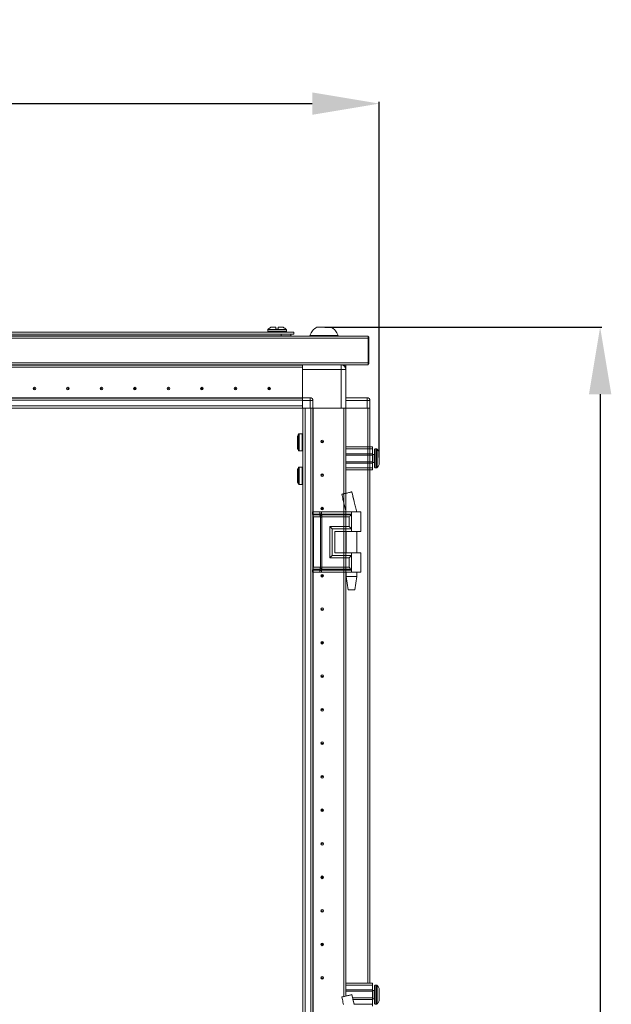
# Model space of a CAD drawing. Units: millimetres. Extents: x 9 to 11590, y -4 to 11623.
# Drawn here: x 2406 to 2847, y 8013 to 8747 of the extents above; entities that cross this region are included whole.
import ezdxf

# ---------------------------------------------------------------- set-up
doc = ezdxf.new("R2010")
doc.units = ezdxf.units.MM
doc.layers.add('2', color=7, linetype='Continuous')
doc.dimstyles.new('ISO-25', dxfattribs={"dimtxt": 2.5, "dimasz": 2.5, "dimexe": 1.25, "dimexo": 0.625, "dimtad": 1, "dimtxsty": 'Standard', "dimcen": 2.5, "dimadec": 0, "dimazin": 0, "dimtfac": 1, "dimtmove": 0, "dimatfit": 3, "dimfxl": 1, "dimarcsym": 0})

# ---------------------------------------------------------------- blocks, each defined once
blk = doc.blocks.new('*D107')
at = {"layer": '2', "color": 0, "linetype": 'ByBlock', "lineweight": -2}
for p, q in [((1659.86, 8420.16), (1659.86, 8686.09)), ((1709.86, 8684.84), (2624.36, 8684.84)), ((2674.36, 8420.87), (2674.36, 8686.09))]:
    blk.add_line(p, q, dxfattribs=at)
at = {"layer": '2', "color": 0, "linetype": 'ByBlock'}
for points in [[(1709.86, 8693.17), (1709.86, 8676.51), (1659.86, 8684.84)], [(2624.36, 8693.17), (2624.36, 8676.51), (2674.36, 8684.84)]]:
    blk.add_solid(points, dxfattribs=at)
at = {"layer": 'Defpoints', "color": 0, "linetype": 'ByBlock'}
for p in [(2674.36, 8684.84), (1659.86, 8419.53), (2674.36, 8420.24)]:
    blk.add_point(p, dxfattribs=at)
at = {"layer": '2', "color": 0, "linetype": 'ByBlock', "insert": (2167.11, 8714.63), "char_height": 50, "attachment_point": 5}
blk.add_mtext('1014,5', dxfattribs=at)
blk = doc.blocks.new('*D108')
at = {"layer": '2', "color": 0, "linetype": 'ByBlock', "lineweight": -2}
for p, q in [((2633.74, 8518.09), (2840.34, 8518.09)), ((2839.09, 8468.09), (2839.09, 6953.99)), ((2648.57, 6903.99), (2840.34, 6903.99))]:
    blk.add_line(p, q, dxfattribs=at)
at = {"layer": '2', "color": 0, "linetype": 'ByBlock'}
for points in [[(2830.75, 8468.09), (2847.42, 8468.09), (2839.09, 8518.09)], [(2830.75, 6953.99), (2847.42, 6953.99), (2839.09, 6903.99)]]:
    blk.add_solid(points, dxfattribs=at)
at = {"layer": 'Defpoints', "color": 0, "linetype": 'ByBlock'}
for p in [(2633.11, 8518.09), (2647.94, 6903.99), (2839.09, 6903.99)]:
    blk.add_point(p, dxfattribs=at)
at = {"layer": '2', "color": 0, "linetype": 'ByBlock', "insert": (2809.29, 7708.31), "char_height": 50, "attachment_point": 5, "rotation": 90}
blk.add_mtext('1614,1', dxfattribs=at)

msp = doc.modelspace()

# ---------------------------------------------------------------- linework, layer by layer
at = {"color": 0, "linetype": 'Continuous', "lineweight": 15}
for p, q in [((1721.612, 8514.493), (2610.612, 8514.493)), ((2610.612, 8512.993), (1721.612, 8512.993)), ((2591.112, 8516.022), (2591.112, 8514.993)), ((2598.112, 8516.022), (2591.112, 8516.022)), ((2598.112, 8514.993), (2591.112, 8514.993)), ((2598.112, 8516.386), (2591.27, 8516.386)), ((2597.312, 8517.993), (2593.552, 8517.993)), ((2597.312, 8516.693), (2597.312, 8517.993)), ((2597.312, 8516.693), (2598.912, 8516.693)), ((2597.312, 8516.693), (2597.402, 8516.693)), ((2604.954, 8516.386), (2598.112, 8516.386)), ((2605.112, 8516.022), (2598.112, 8516.022)), ((2605.112, 8514.993), (2598.112, 8514.993)), ((2598.822, 8516.693), (2598.912, 8516.693)), ((2598.912, 8517.993), (2598.912, 8516.693)), ((2598.912, 8517.993), (2602.672, 8517.993)), ((2601.112, 8512.993), (2601.112, 8511.627)), ((2605.112, 8514.993), (2605.112, 8516.022)), ((2610.612, 8512.993), (2610.612, 8514.493)), ((2622.612, 8511.873), (2622.612, 8511.493)), ((2622.612, 8511.873), (2633.112, 8511.873)), ((2633.112, 8511.873), (2643.612, 8511.873)), ((2643.612, 8511.493), (2643.612, 8511.873)), ((1667.612, 8509.983), (2666.612, 8509.983)), ((2666.112, 8511.493), (1668.112, 8511.493)), ((2601.112, 8511.599), (1731.112, 8511.683)), ((2601.112, 8511.627), (2601.112, 8511.493)), ((2608.612, 8511.627), (2601.112, 8511.627)), ((2608.612, 8511.627), (2608.612, 8511.493)), ((2666.112, 8509.983), (2666.112, 8511.493)), ((2666.112, 8509.983), (2666.112, 8491.503)), ((2666.612, 8491.993), (2666.612, 8509.983)), ((2666.112, 8491.503), (1667.612, 8491.503)), ((1668.112, 8489.993), (2666.112, 8489.993)), ((1684.862, 8489.743), (2617.112, 8489.743)), ((2617.112, 8489.843), (1717.112, 8489.843)), ((2617.112, 8489.993), (2617.112, 8489.743)), ((2617.112, 8489.743), (2617.112, 8488.243)), ((2645.862, 8486.493), (2645.862, 8489.993)), ((2647.161, 8489.743), (2647.852, 8489.743)), ((2647.852, 8489.373), (2647.852, 8489.743)), ((2647.862, 8489.743), (2647.862, 8489.366)), ((2647.862, 8489.743), (2649.362, 8489.743)), ((2649.362, 8489.743), (2649.362, 8486.493)), ((2666.612, 8491.993), (2666.112, 8491.993)), ((2666.112, 8489.993), (2666.112, 8491.503)), ((2666.612, 8491.993), (2666.612, 8491.503)), ((2617.112, 8488.233), (1684.862, 8488.233)), ((2499.612, 8488.243), (2499.835, 8488.233)), ((2535.889, 8488.233), (2536.112, 8488.243)), ((2588.112, 8488.243), (2588.335, 8488.233)), ((2589.612, 8488.243), (2589.612, 8488.233)), ((2596.162, 8488.233), (2596.162, 8488.243)), ((2617.112, 8465.493), (2617.112, 8488.233)), ((2617.112, 8486.493), (2645.862, 8486.493)), ((2617.112, 8486.493), (2617.112, 8465.493)), ((2645.862, 8486.493), (2645.862, 8457.743)), ((2649.362, 8486.493), (2645.862, 8486.493)), ((2649.362, 8457.743), (2649.362, 8486.493)), ((1717.112, 8465.343), (2617.112, 8465.343)), ((2617.112, 8465.243), (1717.112, 8465.243)), ((1717.112, 8463.643), (2617.112, 8463.643)), ((2622.862, 8465.493), (2617.112, 8465.493)), ((2617.112, 8465.493), (2617.112, 8464.748)), ((2617.112, 8463.643), (2617.112, 8464.748)), ((2617.112, 8463.643), (2617.112, 8459.343)), ((2617.112, 8463.493), (2622.862, 8463.493)), ((2617.112, 8457.743), (2617.112, 8463.493)), ((2622.862, 8465.493), (2622.862, 8463.493)), ((2622.862, 8463.493), (2622.862, 8457.743)), ((2624.862, 8463.493), (2622.862, 8463.493)), ((2624.862, 8457.743), (2624.862, 8463.493)), ((2665.362, 8465.493), (2649.362, 8465.493)), ((2649.362, 8463.493), (2665.362, 8463.493)), ((2665.362, 8465.493), (2665.362, 8463.493)), ((2665.362, 8463.493), (2665.362, 8457.743)), ((2667.362, 8463.493), (2665.362, 8463.493)), ((2667.362, 8463.643), (2667.362, 8463.493)), ((2667.362, 8457.743), (2667.362, 8463.493)), ((2617.112, 8459.343), (1717.112, 8459.343)), ((1717.112, 8457.743), (2617.112, 8457.743)), ((2584.612, 8457.743), (2589.612, 8457.743)), ((2589.612, 8457.743), (2617.112, 8457.743)), ((2617.112, 8457.743), (2622.862, 8457.743)), ((2617.362, 8457.743), (2617.362, 8430.243)), ((2622.862, 8457.743), (2624.748, 8457.743)), ((2624.862, 8457.743), (2624.748, 8457.743)), ((2624.862, 8457.743), (2645.862, 8457.743)), ((2624.862, 8380.243), (2624.862, 8457.743)), ((2624.962, 8457.743), (2624.962, 8380.243)), ((2645.862, 8457.743), (2647.341, 8457.743)), ((2647.852, 8457.743), (2647.341, 8457.743)), ((2647.852, 8393.795), (2647.852, 8457.743)), ((2647.862, 8457.743), (2647.862, 8393.798)), ((2647.862, 8457.743), (2649.362, 8457.743)), ((2649.362, 8457.743), (2665.362, 8457.743)), ((2649.362, 8457.743), (2649.362, 8394.16)), ((2649.462, 8428.743), (2649.462, 8457.743)), ((2665.362, 8457.743), (2667.248, 8457.743)), ((2665.762, 8457.743), (2665.762, 8428.743)), ((2665.762, 8457.743), (2665.762, 8428.743)), ((2667.362, 8457.743), (2667.248, 8457.743)), ((2667.362, 8428.743), (2667.362, 8457.743)), ((2667.362, 8428.743), (2667.362, 8457.743)), ((2614.209, 8438.424), (2614.209, 8426.062)), ((2616.862, 8438.643), (2614.623, 8438.643)), ((2614.623, 8438.643), (2614.623, 8425.843)), ((2616.862, 8438.643), (2616.862, 8425.843)), ((2647.852, 8393.795), (2647.852, 8435.243)), ((2647.862, 8435.243), (2647.862, 8393.798)), ((2649.362, 8435.243), (2649.362, 8394.16)), ((2649.462, 8394.184), (2649.462, 8435.243)), ((2614.623, 8425.843), (2616.862, 8425.843)), ((2617.362, 8430.243), (2617.362, 8425.243)), ((2649.362, 8428.743), (2669.362, 8428.743)), ((2649.362, 8427.243), (2669.362, 8427.243)), ((2669.362, 8423.743), (2649.362, 8423.743)), ((2669.362, 8428.743), (2669.362, 8427.243)), ((2669.362, 8427.243), (2669.362, 8423.743)), ((2669.362, 8422.743), (2669.362, 8423.743)), ((2672.39, 8427.243), (2671.362, 8427.243)), ((2671.362, 8413.243), (2671.362, 8427.243)), ((2672.39, 8413.243), (2672.39, 8427.243)), ((2672.755, 8413.401), (2672.755, 8427.085)), ((2669.362, 8422.743), (2649.362, 8422.743)), ((2649.362, 8417.743), (2669.362, 8417.743)), ((2649.362, 8416.743), (2669.362, 8416.743)), ((2670.612, 8423.243), (2669.362, 8423.243)), ((2669.362, 8422.743), (2669.362, 8417.743)), ((2669.362, 8416.743), (2669.362, 8417.743)), ((2669.362, 8417.243), (2670.612, 8417.243)), ((2669.362, 8416.743), (2669.362, 8413.243)), ((2670.612, 8417.243), (2670.612, 8423.243)), ((2674.362, 8419.533), (2674.362, 8419.039)), ((2614.209, 8413.424), (2614.209, 8401.062)), ((2616.862, 8413.643), (2614.623, 8413.643)), ((2614.623, 8413.643), (2614.623, 8400.843)), ((2616.862, 8413.643), (2616.862, 8400.843)), ((2649.362, 8413.243), (2669.362, 8413.243)), ((2669.362, 8411.743), (2649.362, 8411.743)), ((2649.462, 8394.184), (2649.462, 8411.743)), ((2669.362, 8413.243), (2669.362, 8411.743)), ((2671.362, 8413.243), (2672.39, 8413.243)), ((2647.862, 8402.043), (2647.852, 8402.043)), ((2647.852, 8401.919), (2647.862, 8401.946)), ((2614.623, 8400.843), (2616.862, 8400.843)), ((2647.862, 8395.243), (2647.852, 8395.243)), ((2655.554, 8388.285), (2653.816, 8395.235)), ((2653.85, 8395.243), (2653.85, 8395.243)), ((2647.74, 8387.83), (2649.638, 8380.243)), ((2647.852, 8380.243), (2647.852, 8387.378)), ((2647.862, 8387.337), (2647.862, 8380.243)), ((2655.667, 8387.83), (2655.554, 8388.285)), ((2624.627, 8380.243), (2624.459, 8380.243)), ((2624.627, 8378.747), (2624.627, 8380.243)), ((2630.103, 8380.243), (2624.627, 8380.243)), ((2630.103, 8378.753), (2630.103, 8380.243)), ((2631.244, 8380.243), (2630.103, 8380.243)), ((2631.244, 8378.753), (2631.244, 8380.243)), ((2653.612, 8380.243), (2631.244, 8380.243)), ((2649.362, 8381.248), (2649.362, 8380.243)), ((2649.462, 8380.243), (2649.462, 8380.839)), ((2653.612, 8380.243), (2653.612, 8378.747)), ((2660.612, 8380.243), (2653.612, 8380.243)), ((2657.612, 8380.243), (2657.612, 8380.304)), ((2660.612, 8365.743), (2660.612, 8380.243)), ((2624.459, 8378.747), (2624.627, 8378.747)), ((2624.627, 8378.747), (2629.848, 8378.747)), ((2624.655, 8378.002), (2624.825, 8378.002)), ((2624.825, 8378.002), (2630.046, 8378.002)), ((2624.862, 8338.6), (2624.862, 8376.887)), ((2625.22, 8376.511), (2624.862, 8376.511)), ((2626.997, 8376.511), (2625.22, 8376.511)), ((2625.22, 8338.975), (2625.22, 8376.511)), ((2630.441, 8376.511), (2626.997, 8376.511)), ((2629.848, 8378.747), (2630.057, 8378.751)), ((2630.046, 8378.002), (2630.272, 8378.002)), ((2630.057, 8378.751), (2630.103, 8378.753)), ((2630.272, 8378.002), (2630.344, 8378.001)), ((2630.572, 8376.504), (2630.441, 8376.511)), ((2630.441, 8338.975), (2630.441, 8376.511)), ((2631.204, 8378.001), (2631.289, 8378.002)), ((2631.3, 8378.751), (2631.244, 8378.753)), ((2631.289, 8378.002), (2631.567, 8378.002)), ((2631.56, 8378.747), (2631.3, 8378.751)), ((2631.581, 8376.511), (2631.424, 8376.504)), ((2653.612, 8378.747), (2631.56, 8378.747)), ((2631.567, 8378.002), (2653.378, 8378.002)), ((2651.902, 8376.511), (2631.581, 8376.511)), ((2631.581, 8338.975), (2631.581, 8376.511)), ((2651.902, 8369.475), (2651.902, 8376.511)), ((2653.612, 8378.747), (2653.612, 8367.743)), ((2637.455, 8369.475), (2651.902, 8369.475)), ((2637.455, 8346.011), (2637.455, 8369.475)), ((2639.164, 8347.743), (2639.164, 8367.743)), ((2639.164, 8367.743), (2653.612, 8367.743)), ((2641.164, 8365.743), (2653.612, 8365.743)), ((2641.164, 8365.743), (2641.164, 8349.743)), ((2641.283, 8365.743), (2641.283, 8349.743)), ((2647.852, 8349.743), (2647.852, 8365.743)), ((2647.862, 8365.743), (2647.862, 8349.743)), ((2649.362, 8365.743), (2649.362, 8349.743)), ((2649.462, 8349.743), (2649.462, 8365.743)), ((2649.612, 8365.743), (2649.612, 8349.743)), ((2653.612, 8367.743), (2653.612, 8365.743)), ((2653.612, 8365.743), (2660.612, 8365.743)), ((2657.612, 8349.743), (2657.612, 8365.743)), ((2651.902, 8346.011), (2637.455, 8346.011)), ((2653.612, 8347.743), (2639.164, 8347.743)), ((2641.164, 8349.743), (2653.612, 8349.743)), ((2651.902, 8338.975), (2651.902, 8346.011)), ((2653.612, 8349.743), (2653.612, 8347.743)), ((2660.612, 8349.743), (2653.612, 8349.743)), ((2624.862, 8338.975), (2625.22, 8338.975)), ((2625.22, 8338.975), (2626.997, 8338.975)), ((2626.997, 8338.975), (2630.441, 8338.975)), ((2630.441, 8338.975), (2630.572, 8338.983)), ((2631.424, 8338.983), (2631.581, 8338.975)), ((2651.902, 8338.975), (2631.581, 8338.975))]:
    msp.add_line(p, q, dxfattribs=at)
at = {"color": 7, "linetype": 'Continuous', "lineweight": 15}
for p, q in [((2617.362, 8457.743), (2617.362, 6957.743)), ((2618.962, 6957.743), (2618.962, 8457.743)), ((2623.262, 8457.743), (2623.262, 6957.743)), ((2624.862, 8005.243), (2624.862, 8457.743)), ((2667.362, 8028.743), (2667.362, 8457.743)), ((2647.852, 8018.795), (2647.852, 8435.243)), ((2647.862, 8435.243), (2647.862, 8018.798)), ((2649.362, 8435.243), (2649.362, 8019.16)), ((2653.612, 8347.743), (2653.612, 8336.739)), ((2660.612, 8335.243), (2660.612, 8349.743)), ((2629.848, 8336.739), (2624.627, 8336.739)), ((2624.627, 8335.243), (2624.627, 8336.739)), ((2630.046, 8337.485), (2624.825, 8337.485)), ((2630.057, 8336.736), (2629.848, 8336.739)), ((2630.272, 8337.485), (2630.046, 8337.485)), ((2630.103, 8336.734), (2630.057, 8336.736)), ((2630.103, 8335.243), (2630.103, 8336.734)), ((2630.344, 8337.485), (2630.272, 8337.485)), ((2631.289, 8337.485), (2631.204, 8337.485)), ((2631.244, 8336.734), (2631.3, 8336.736)), ((2631.244, 8335.243), (2631.244, 8336.734)), ((2631.567, 8337.485), (2631.289, 8337.485)), ((2631.3, 8336.736), (2631.56, 8336.739)), ((2631.56, 8336.739), (2653.612, 8336.739)), ((2653.378, 8337.485), (2631.567, 8337.485)), ((2653.612, 8336.739), (2653.612, 8335.243)), ((2624.627, 8335.243), (2624.459, 8335.243)), ((2630.103, 8335.243), (2624.627, 8335.243)), ((2631.244, 8335.243), (2630.103, 8335.243)), ((2653.612, 8335.243), (2631.244, 8335.243)), ((2649.612, 8335.243), (2649.612, 8332.184)), ((2649.612, 8332.184), (2651.112, 8322.182)), ((2649.612, 8332.184), (2653.612, 8332.184)), ((2660.612, 8335.243), (2653.612, 8335.243)), ((2653.612, 8332.184), (2657.612, 8332.184)), ((2656.112, 8322.182), (2657.612, 8332.184)), ((2657.612, 8332.184), (2657.612, 8335.243)), ((2647.862, 8075.243), (2647.852, 8075.02)), ((2647.852, 8040.467), (2647.862, 8040.243)), ((2649.362, 8028.743), (2669.362, 8028.743)), ((2649.362, 8027.243), (2669.362, 8027.243)), ((2669.362, 8028.743), (2669.362, 8027.243)), ((2669.362, 8027.243), (2669.362, 8023.743)), ((2672.39, 8027.243), (2671.362, 8027.243)), ((2647.862, 8025.243), (2647.852, 8025.243)), ((2669.362, 8023.743), (2649.362, 8023.743)), ((2669.362, 8022.743), (2649.362, 8022.743)), ((2653.85, 8020.243), (2653.85, 8020.243)), ((2669.362, 8022.743), (2669.362, 8023.743)), ((2670.612, 8023.243), (2669.362, 8023.243)), ((2669.362, 8022.743), (2669.362, 8017.743)), ((2654.455, 8017.743), (2669.362, 8017.743)), ((2654.699, 8016.743), (2669.362, 8016.743)), ((2655.564, 8013.243), (2669.362, 8013.243)), ((2669.362, 8016.743), (2669.362, 8017.743)), ((2669.362, 8017.243), (2670.612, 8017.243)), ((2669.362, 8016.743), (2669.362, 8013.243)), ((2669.362, 8013.243), (2669.362, 8011.743)), ((2671.362, 8013.243), (2672.39, 8013.243)), ((2674.362, 8019.533), (2674.362, 8019.039))]:
    msp.add_line(p, q, dxfattribs=at)
at = {"color": 8, "linetype": 'Continuous', "lineweight": 15}
for p, q in [((2624.962, 8457.743), (2624.962, 8005.243)), ((2665.762, 8457.743), (2665.762, 8028.743)), ((2649.462, 8028.743), (2649.462, 8435.243)), ((2624.627, 8336.739), (2624.459, 8336.739)), ((2624.825, 8337.485), (2624.655, 8337.485)), ((2671.362, 8013.243), (2671.362, 8027.243)), ((2672.39, 8013.243), (2672.39, 8027.243)), ((2672.755, 8013.401), (2672.755, 8027.085)), ((2655.667, 8012.83), (2653.816, 8020.235)), ((2670.612, 8017.243), (2670.612, 8023.243))]:
    msp.add_line(p, q, dxfattribs=at)
at = {"color": 0, "linetype": 'Continuous', "lineweight": 15, "flags": 128}
for points in [[(2647.161, 8489.993), (2647.201, 8489.977), (2647.665, 8489.743)], [(2673.062, 8426.693), (2673.062, 8426.693)], [(2673.062, 8426.693), (2673.062, 8426.693)], [(2673.062, 8413.794), (2673.062, 8413.794)], [(2673.062, 8413.794), (2673.062, 8413.794)]]:
    msp.add_lwpolyline(points, dxfattribs=at)
at = {"color": 7, "linetype": 'Continuous', "lineweight": 15, "flags": 128}
for points in [[(2673.062, 8026.693), (2673.062, 8026.693)], [(2673.062, 8026.693), (2673.062, 8026.693)], [(2673.062, 8013.794), (2673.062, 8013.794)], [(2673.062, 8013.794), (2673.062, 8013.794)]]:
    msp.add_lwpolyline(points, dxfattribs=at)
at = {"color": 0, "linetype": 'Continuous', "lineweight": 15}
for centre, radius in [((2417.112, 8472.243), 1), ((2417.112, 8472.243), 0.134), ((2442.112, 8472.243), 1), ((2442.112, 8472.243), 0.134), ((2467.112, 8472.243), 1), ((2467.112, 8472.243), 0.134), ((2492.112, 8472.243), 1), ((2492.112, 8472.243), 0.134), ((2517.112, 8472.243), 1), ((2517.112, 8472.243), 0.134), ((2542.112, 8472.243), 1), ((2542.112, 8472.243), 0.134), ((2567.112, 8472.243), 1), ((2567.112, 8472.243), 0.134), ((2592.112, 8472.243), 1), ((2592.112, 8472.243), 0.134), ((2631.862, 8432.743), 1), ((2631.862, 8432.743), 0.134), ((2631.862, 8407.743), 1), ((2631.862, 8407.743), 0.134), ((2631.862, 8382.743), 1), ((2631.862, 8382.743), 0.134)]:
    msp.add_circle(centre, radius, dxfattribs=at)
at = {"color": 7, "linetype": 'Continuous', "lineweight": 15}
for centre, radius in [((2631.862, 8332.743), 1), ((2631.862, 8332.743), 0.134), ((2631.862, 8307.743), 1), ((2631.862, 8307.743), 1), ((2631.862, 8307.743), 0.134), ((2631.862, 8307.743), 0.134), ((2631.862, 8282.743), 1), ((2631.862, 8282.743), 0.134), ((2631.862, 8257.743), 1), ((2631.862, 8257.743), 0.134), ((2631.862, 8232.743), 1), ((2631.862, 8232.743), 0.134), ((2631.862, 8207.743), 1), ((2631.862, 8207.743), 0.134), ((2631.862, 8182.743), 1), ((2631.862, 8182.743), 0.134), ((2631.862, 8157.743), 1), ((2631.862, 8157.743), 0.134), ((2631.862, 8132.743), 1), ((2631.862, 8132.743), 0.134), ((2631.862, 8107.743), 1), ((2631.862, 8107.743), 0.134), ((2631.862, 8082.743), 1), ((2631.862, 8082.743), 0.134), ((2631.862, 8057.743), 1), ((2631.862, 8057.743), 0.134), ((2631.862, 8032.743), 1), ((2631.862, 8032.743), 0.134)]:
    msp.add_circle(centre, radius, dxfattribs=at)
at = {"color": 0, "linetype": 'Continuous', "lineweight": 15}
for centre, radius, start, end in [((2591.612, 8516.022), 0.5, 133.173551, 180), ((2591.612, 8514.993), 0.5, 180, 270), ((2598.112, 8509.093), 10, 117.120974, 133.173551), ((2598.112, 8509.093), 10, 46.826449, 62.887645), ((2604.612, 8514.993), 0.5, 270, 0), ((2604.612, 8516.022), 0.5, 0, 46.826449), ((2606.412, 8511.627), 2.2, 0, 38.389751), ((2633.112, 8508.336), 11.08, 118.303997, 161.383999), ((2633.112, 8508.336), 11.08, 18.616001, 61.711761), ((2665.102, 8509.983), 1.51, 0, 48.019768), ((2645.862, 8486.493), 3.5, 0, 90), ((2665.102, 8491.503), 1.51, 311.980232, 0), ((2622.862, 8463.493), 2, 0, 90), ((2665.362, 8463.493), 2, 0, 90), ((2623.308, 8432.243), 11, 145.812373, 154.999243), ((2614.623, 8438.143), 0.5, 90, 145.812373), ((2616.862, 8438.143), 0.5, 0, 90), ((2623.308, 8432.243), 11, 205.001875, 214.187627), ((2614.623, 8426.343), 0.5, 214.187627, 270), ((2616.862, 8426.343), 0.5, 270, 0), ((2671.362, 8426.743), 0.5, 90, 180), ((2672.39, 8426.743), 0.5, 43.173551, 90), ((2665.462, 8420.243), 10, 40.317322, 43.173551), ((2665.462, 8420.243), 9.968, 26.764915, 40.319892), ((2670.612, 8423.493), 0.25, 270, 0), ((2670.612, 8416.993), 0.25, 0, 90), ((2623.308, 8407.243), 11, 145.812373, 154.999243), ((2614.623, 8413.143), 0.5, 90, 145.812373), ((2616.862, 8413.143), 0.5, 0, 90), ((2671.362, 8413.743), 0.5, 180, 270), ((2672.39, 8413.743), 0.5, 270, 316.826449), ((2665.462, 8420.243), 10, 316.826449, 319.687467), ((2665.462, 8420.243), 9.968, 319.680108, 333.235085), ((2623.308, 8407.243), 11, 205.001875, 214.187627), ((2614.623, 8401.343), 0.5, 214.187627, 270), ((2616.862, 8401.343), 0.5, 270, 0), ((2626.005, 8378.713), 1.378, 178.589368, 211.080205), ((2622.464, 8376.579), 2.756, 358.589368, 31.080205)]:
    msp.add_arc(centre, radius, start, end, dxfattribs=at)
at = {"color": 7, "linetype": 'Continuous', "lineweight": 15}
for centre, radius, start, end in [((2626.005, 8336.773), 1.378, 148.919795, 181.410632), ((2622.464, 8338.908), 2.756, 328.919795, 1.410632), ((2671.362, 8026.743), 0.5, 90, 180), ((2672.39, 8026.743), 0.5, 43.173551, 90), ((2665.462, 8020.243), 10, 40.317322, 43.173551), ((2670.612, 8023.493), 0.25, 270, 0), ((2665.462, 8020.243), 9.968, 26.764915, 40.319892), ((2670.612, 8016.993), 0.25, 0, 90), ((2671.362, 8013.743), 0.5, 180, 270), ((2672.39, 8013.743), 0.5, 270, 316.826449), ((2665.462, 8020.243), 10, 316.826449, 319.687467), ((2665.462, 8020.243), 9.968, 319.680108, 333.235085)]:
    msp.add_arc(centre, radius, start, end, dxfattribs=at)
at = {"color": 0, "linetype": 'Continuous', "lineweight": 15}
for points, knots in [([(2638.362, 8518.093), (2638.304, 8518.093), (2638.188, 8518.093), (2637.283, 8518.093), (2635.95, 8518.093), (2634.286, 8518.093), (2632.493, 8518.093), (2630.768, 8518.093), (2629.307, 8518.093), (2628.281, 8518.093), (2627.893, 8518.093), (2627.868, 8518.093), (2627.862, 8518.093)], [0, 0, 0, 0, 0.1073191, 0.214698, 0.3220768, 0.4294557, 0.5368346, 0.6442134, 0.7515923, 0.8589712, 0.96635, 1, 1, 1, 1]), ([(2613.362, 8436.881), (2613.362, 8436.897), (2613.362, 8436.961), (2613.362, 8436.525), (2613.362, 8435.616), (2613.362, 8434.293), (2613.362, 8433.098), (2613.362, 8431.883), (2613.362, 8430.659), (2613.362, 8429.249), (2613.362, 8428.197), (2613.362, 8427.601), (2613.362, 8427.605), (2613.362, 8427.606)], [0, 0, 0, 0, 0.03716791, 0.14455178, 0.25193566, 0.35931954, 0.46670342, 0.50035495, 0.60773883, 0.71512271, 0.82250659, 0.92989047, 1, 1, 1, 1]), ([(2670.862, 8426.743), (2670.862, 8426.657), (2670.862, 8426.523), (2670.862, 8425.712), (2670.862, 8424.874), (2670.862, 8423.832), (2670.862, 8422.319), (2670.862, 8420.243), (2670.862, 8418.168), (2670.862, 8416.655), (2670.862, 8415.613), (2670.862, 8414.774), (2670.862, 8413.964), (2670.862, 8413.83), (2670.862, 8413.743)], [0, 0, 0, 0, 0.1197284, 0.1841803, 0.25, 0.3158197, 0.3802716, 0.5, 0.6197284, 0.6841803, 0.75, 0.8158197, 0.8802716, 1, 1, 1, 1]), ([(2674.362, 8415.754), (2674.362, 8415.894), (2674.362, 8416.173), (2674.362, 8417.187), (2674.362, 8418.507), (2674.362, 8419.597), (2674.362, 8420.685), (2674.362, 8421.782), (2674.362, 8423.146), (2674.362, 8424.182), (2674.362, 8424.61), (2674.362, 8424.719), (2674.362, 8424.732)], [0, 0, 0, 0, 0.120952, 0.2419041, 0.3628561, 0.4838082, 0.5, 0.620952, 0.7419041, 0.8628561, 0.9838082, 1, 1, 1, 1]), ([(2613.362, 8411.881), (2613.362, 8411.897), (2613.362, 8411.961), (2613.362, 8411.525), (2613.362, 8410.616), (2613.362, 8409.293), (2613.362, 8408.098), (2613.362, 8406.883), (2613.362, 8405.659), (2613.362, 8404.249), (2613.362, 8403.197), (2613.362, 8402.601), (2613.362, 8402.605), (2613.362, 8402.606)], [0, 0, 0, 0, 0.03716791, 0.14455178, 0.25193566, 0.35931954, 0.46670342, 0.50035495, 0.60773883, 0.71512271, 0.82250659, 0.92989047, 1, 1, 1, 1]), ([(2653.816, 8395.235), (2653.716, 8395.211), (2653.516, 8395.163), (2652.695, 8394.964), (2651.602, 8394.701), (2650.347, 8394.398), (2649.089, 8394.094), (2647.947, 8393.818), (2647.041, 8393.6), (2646.451, 8393.457), (2646.386, 8393.441), (2646.356, 8393.434)], [0, 0, 0, 0, 0.1175912, 0.2352633, 0.3506168, 0.4627026, 0.5720281, 0.6812148, 0.791768, 0.9052546, 1, 1, 1, 1]), ([(2655.555, 8388.285), (2655.282, 8389.38), (2654.699, 8391.729), (2654.128, 8394.079), (2653.823, 8395.333)], [0, 0, 0, 0, 0.4663768, 1, 1, 1, 1]), ([(2646.322, 8393.425), (2646.484, 8392.791), (2646.965, 8390.917), (2647.436, 8389.04), (2647.748, 8387.799)], [0, 0, 0, 0, 0.338673, 1, 1, 1, 1]), ([(2647.74, 8387.83), (2648.058, 8386.551), (2648.687, 8384.023), (2649.303, 8381.493), (2649.607, 8380.243)], [0, 0, 0, 0, 0.5061569, 1, 1, 1, 1]), ([(2657.594, 8380.243), (2657.274, 8381.492), (2656.625, 8384.019), (2655.989, 8386.55), (2655.667, 8387.83)], [0, 0, 0, 0, 0.4942766, 1, 1, 1, 1]), ([(2630.057, 8378.751), (2630.073, 8378.591), (2630.1, 8378.304), (2630.22, 8378.094), (2630.272, 8378.002)], [0, 0, 0, 0, 0.5591118, 1, 1, 1, 1]), ([(2630.103, 8378.753), (2630.278, 8378.758), (2630.628, 8378.768), (2631.039, 8378.758), (2631.244, 8378.753)], [0, 0, 0, 0, 0.4999998, 1, 1, 1, 1]), ([(2630.344, 8378.001), (2630.274, 8378.123), (2630.148, 8378.34), (2630.117, 8378.627), (2630.103, 8378.753)], [0, 0, 0, 0, 0.5590987, 1, 1, 1, 1]), ([(2630.572, 8376.504), (2630.572, 8376.645), (2630.574, 8376.928), (2630.516, 8377.331), (2630.419, 8377.702), (2630.321, 8377.902), (2630.272, 8378.002)], [0, 0, 0, 0, 0.2499999, 0.5, 0.7499996, 1, 1, 1, 1]), ([(2630.344, 8378.001), (2630.478, 8378.002), (2630.747, 8378.004), (2631.051, 8378.002), (2631.204, 8378.001)], [0, 0, 0, 0, 0.4988648, 1, 1, 1, 1]), ([(2631.424, 8376.504), (2631.273, 8376.494), (2630.973, 8376.474), (2630.705, 8376.494), (2630.572, 8376.504)], [0, 0, 0, 0, 0.4999996, 1, 1, 1, 1]), ([(2631.204, 8378.001), (2631.209, 8378.123), (2631.218, 8378.34), (2631.236, 8378.627), (2631.244, 8378.753)], [0, 0, 0, 0, 0.5590987, 1, 1, 1, 1]), ([(2631.3, 8378.751), (2631.297, 8378.591), (2631.29, 8378.304), (2631.289, 8378.094), (2631.289, 8378.002)], [0, 0, 0, 0, 0.5591118, 1, 1, 1, 1]), ([(2631.289, 8378.002), (2631.303, 8377.902), (2631.332, 8377.702), (2631.37, 8377.331), (2631.402, 8376.928), (2631.416, 8376.645), (2631.424, 8376.504)], [0, 0, 0, 0, 0.2500004, 0.5, 0.7500001, 1, 1, 1, 1]), ([(2651.902, 8376.511), (2652.181, 8376.791), (2652.716, 8377.327), (2653.164, 8377.783), (2653.378, 8378.002)], [0, 0, 0, 0, 0.5211186, 1, 1, 1, 1]), ([(2653.378, 8378.002), (2653.415, 8378.046), (2653.489, 8378.136), (2653.56, 8378.317), (2653.604, 8378.524), (2653.609, 8378.672), (2653.612, 8378.747)], [0, 0, 0, 0, 0.24818518, 0.50011904, 0.74680018, 1, 1, 1, 1]), ([(2639.164, 8367.743), (2639.071, 8367.84), (2638.867, 8368.052), (2638.299, 8368.628), (2637.795, 8369.134), (2637.455, 8369.475)], [0, 0, 0, 0, 0.2148756, 0.4702371, 1, 1, 1, 1]), ([(2653.612, 8367.743), (2653.518, 8367.84), (2653.313, 8368.05), (2652.747, 8368.629), (2652.242, 8369.134), (2651.902, 8369.475)], [0, 0, 0, 0, 0.21487556, 0.47023708, 1, 1, 1, 1]), ([(2639.164, 8347.743), (2639.071, 8347.647), (2638.866, 8347.436), (2638.299, 8346.858), (2637.795, 8346.352), (2637.455, 8346.011)], [0, 0, 0, 0, 0.2148756, 0.4702371, 1, 1, 1, 1]), ([(2651.902, 8346.011), (2652.242, 8346.352), (2652.747, 8346.858), (2653.313, 8347.436), (2653.518, 8347.647), (2653.612, 8347.743)], [0, 0, 0, 0, 0.529763, 0.7851299, 1, 1, 1, 1]), ([(2630.572, 8338.983), (2630.705, 8338.993), (2630.973, 8339.013), (2631.273, 8338.993), (2631.424, 8338.983)], [0, 0, 0, 0, 0.5000007, 1, 1, 1, 1])]:
    msp.add_open_spline(points, degree=3, knots=knots, dxfattribs=at)
for points in [[(2630.046, 8378.002), (2630.016, 8378.052), (2629.958, 8378.152), (2629.896, 8378.336), (2629.856, 8378.537), (2629.851, 8378.677), (2629.848, 8378.747)], [(2630.046, 8378.002), (2630.104, 8377.902), (2630.221, 8377.703), (2630.344, 8377.333), (2630.425, 8376.932), (2630.435, 8376.652), (2630.441, 8376.511)], [(2631.567, 8378.002), (2631.566, 8378.052), (2631.564, 8378.152), (2631.561, 8378.336), (2631.56, 8378.537), (2631.56, 8378.677), (2631.56, 8378.747)], [(2631.581, 8376.511), (2631.581, 8376.652), (2631.581, 8376.932), (2631.578, 8377.333), (2631.573, 8377.703), (2631.569, 8377.902), (2631.567, 8378.002)]]:
    msp.add_open_spline(points, degree=3, dxfattribs=at)
at = {"color": 7, "linetype": 'Continuous', "lineweight": 15}
for points in [[(2629.848, 8336.739), (2629.851, 8336.809), (2629.856, 8336.95), (2629.896, 8337.15), (2629.958, 8337.335), (2630.016, 8337.435), (2630.046, 8337.485)], [(2630.441, 8338.975), (2630.435, 8338.835), (2630.425, 8338.555), (2630.344, 8338.154), (2630.221, 8337.784), (2630.104, 8337.585), (2630.046, 8337.485)], [(2631.567, 8337.485), (2631.566, 8337.435), (2631.564, 8337.335), (2631.561, 8337.15), (2631.56, 8336.95), (2631.56, 8336.809), (2631.56, 8336.739)], [(2631.567, 8337.485), (2631.569, 8337.585), (2631.573, 8337.784), (2631.578, 8338.154), (2631.581, 8338.555), (2631.581, 8338.835), (2631.581, 8338.975)], [(2651.112, 8322.184), (2651.15, 8322.184), (2651.225, 8322.184), (2651.803, 8322.184), (2652.629, 8322.184), (2653.284, 8322.184), (2653.612, 8322.184)], [(2653.612, 8322.184), (2653.94, 8322.184), (2654.595, 8322.184), (2655.421, 8322.184), (2655.999, 8322.184), (2656.074, 8322.184), (2656.112, 8322.184)]]:
    msp.add_open_spline(points, degree=3, dxfattribs=at)
for points, knots in [([(2630.057, 8336.736), (2630.073, 8336.896), (2630.1, 8337.183), (2630.22, 8337.392), (2630.272, 8337.485)], [0, 0, 0, 0, 0.5591118, 1, 1, 1, 1]), ([(2630.103, 8336.734), (2630.123, 8336.895), (2630.16, 8337.183), (2630.287, 8337.393), (2630.344, 8337.485)], [0, 0, 0, 0, 0.5590987, 1, 1, 1, 1]), ([(2631.244, 8336.734), (2631.039, 8336.729), (2630.628, 8336.719), (2630.278, 8336.729), (2630.103, 8336.734)], [0, 0, 0, 0, 0.5000002, 1, 1, 1, 1]), ([(2630.272, 8337.485), (2630.321, 8337.585), (2630.419, 8337.785), (2630.516, 8338.156), (2630.574, 8338.559), (2630.572, 8338.841), (2630.572, 8338.983)], [0, 0, 0, 0, 0.2500004, 0.5, 0.7500001, 1, 1, 1, 1]), ([(2631.204, 8337.485), (2631.051, 8337.484), (2630.747, 8337.483), (2630.478, 8337.484), (2630.344, 8337.485)], [0, 0, 0, 0, 0.50113521, 1, 1, 1, 1]), ([(2631.244, 8336.734), (2631.234, 8336.895), (2631.217, 8337.183), (2631.208, 8337.393), (2631.204, 8337.485)], [0, 0, 0, 0, 0.5590987, 1, 1, 1, 1]), ([(2631.424, 8338.983), (2631.416, 8338.841), (2631.402, 8338.559), (2631.37, 8338.156), (2631.332, 8337.785), (2631.303, 8337.585), (2631.289, 8337.485)], [0, 0, 0, 0, 0.2499999, 0.5, 0.7499996, 1, 1, 1, 1]), ([(2631.289, 8337.485), (2631.289, 8337.364), (2631.291, 8337.147), (2631.297, 8336.862), (2631.3, 8336.736)], [0, 0, 0, 0, 0.5591118, 1, 1, 1, 1]), ([(2653.378, 8337.485), (2653.164, 8337.703), (2652.716, 8338.16), (2652.181, 8338.696), (2651.902, 8338.975)], [0, 0, 0, 0, 0.4788814, 1, 1, 1, 1]), ([(2653.612, 8336.739), (2653.609, 8336.814), (2653.604, 8336.962), (2653.56, 8337.17), (2653.489, 8337.351), (2653.415, 8337.44), (2653.378, 8337.485)], [0, 0, 0, 0, 0.2532525, 0.5000812, 0.7518884, 1, 1, 1, 1]), ([(2653.816, 8020.235), (2653.716, 8020.211), (2653.516, 8020.163), (2652.695, 8019.964), (2651.602, 8019.701), (2650.347, 8019.398), (2649.089, 8019.094), (2647.947, 8018.818), (2647.041, 8018.6), (2646.451, 8018.457), (2646.386, 8018.441), (2646.356, 8018.434)], [0, 0, 0, 0, 0.1175912, 0.2352633, 0.3506168, 0.4627026, 0.5720281, 0.6812148, 0.791768, 0.9052546, 1, 1, 1, 1]), ([(2655.555, 8013.285), (2655.282, 8014.38), (2654.699, 8016.729), (2654.128, 8019.079), (2653.823, 8020.333)], [0, 0, 0, 0, 0.4663768, 1, 1, 1, 1]), ([(2670.862, 8026.743), (2670.862, 8026.657), (2670.862, 8026.523), (2670.862, 8025.712), (2670.862, 8024.874), (2670.862, 8023.832), (2670.862, 8022.319), (2670.862, 8020.243), (2670.862, 8018.168), (2670.862, 8016.655), (2670.862, 8015.613), (2670.862, 8014.774), (2670.862, 8013.964), (2670.862, 8013.83), (2670.862, 8013.743)], [0, 0, 0, 0, 0.1197284, 0.1841803, 0.25, 0.3158197, 0.3802716, 0.5, 0.6197284, 0.6841803, 0.75, 0.8158197, 0.8802716, 1, 1, 1, 1]), ([(2674.362, 8015.754), (2674.362, 8015.894), (2674.362, 8016.173), (2674.362, 8017.187), (2674.362, 8018.507), (2674.362, 8019.597), (2674.362, 8020.685), (2674.362, 8021.782), (2674.362, 8023.146), (2674.362, 8024.182), (2674.362, 8024.61), (2674.362, 8024.719), (2674.362, 8024.732)], [0, 0, 0, 0, 0.120952, 0.2419041, 0.3628561, 0.4838082, 0.5, 0.620952, 0.7419041, 0.8628561, 0.9838082, 1, 1, 1, 1]), ([(2646.322, 8018.425), (2646.484, 8017.791), (2646.965, 8015.917), (2647.436, 8014.04), (2647.748, 8012.799)], [0, 0, 0, 0, 0.338673, 1, 1, 1, 1])]:
    msp.add_open_spline(points, degree=3, knots=knots, dxfattribs=at)

# ---------------------------------------------------------------- dimensions: what is measured, and where the dimension line sits
at = {"layer": '2', "color": 0, "linetype": 'ByBlock'}
dim = msp.add_linear_dim(base=(2674.362, 8684.839), p1=(1659.862, 8419.533), p2=(2674.362, 8420.243), dimstyle='ISO-25', override={"dimtxt": 50, "dimasz": 50}, dxfattribs=at)
dim.commit()
dim.dimension.update_dxf_attribs({"geometry": '*D107', "text_midpoint": (2167.112, 8684.839), "dimtype": 160})
dim = msp.add_linear_dim(base=(2839.085, 6903.993), p1=(2633.112, 8518.093), p2=(2647.944, 6903.993), angle=270, dimstyle='ISO-25', override={"dimtxt": 50, "dimasz": 50}, dxfattribs=at)
dim.commit()
dim.dimension.update_dxf_attribs({"geometry": '*D108', "text_midpoint": (2839.085, 7708.313), "dimtype": 160})

doc.saveas('drawing.dxf')
